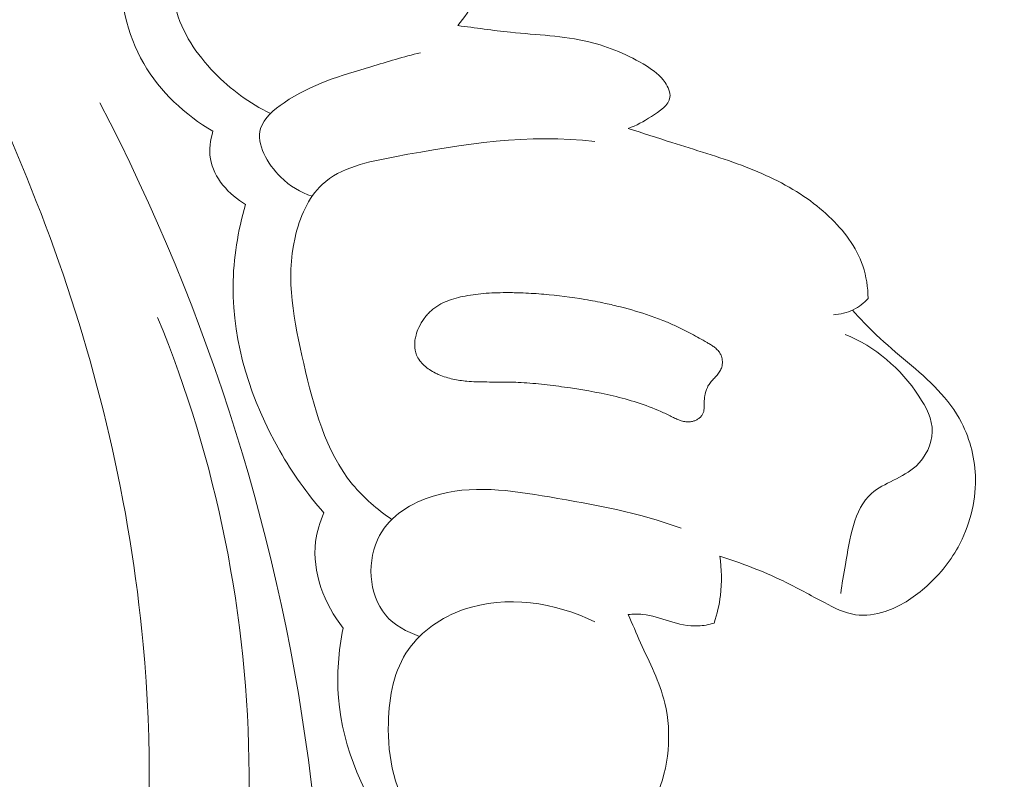
# Model space of a CAD drawing. Units: centimetres. Extents: x 384 to 551, y 673 to 909.
# Drawn here: x 480 to 484, y 771 to 773 of the extents above; entities that cross this region are included whole.
import ezdxf

# ---------------------------------------------------------------- set-up
doc = ezdxf.new("R2010")
doc.units = ezdxf.units.CM
doc.header["$MEASUREMENT"] = 0
doc.layers.add('layer 1', color=7, linetype='Continuous')

msp = doc.modelspace()

# ---------------------------------------------------------------- linework, layer by layer
at = {"layer": 'layer 1', "color": 250, "lineweight": 20}
for points, knots in [([(384.37111, 673.08453), (384.37111, 673.08453), (384.37111, 909.27022), (384.37111, 909.27022), (384.37111, 909.27022), (384.37111, 909.27022), (551.37112, 909.27022), (551.37112, 909.27022), (551.37112, 909.27022), (551.37112, 909.27022), (551.37112, 673.08453), (551.37112, 673.08453), (551.37112, 673.08453), (551.37112, 673.08453), (384.37111, 673.08453), (384.37111, 673.08453)], [0, 0, 0, 0, 0.2, 0.2, 0.2, 0.2, 0.4, 0.4, 0.4, 0.4, 0.6, 0.6, 0.6, 0.6, 1, 1, 1, 1]), ([(479.90796, 768.72174), (480.12366, 768.88957), (480.32253, 769.09032), (480.46843, 769.32003), (480.46843, 769.32003), (480.79596, 769.83549), (480.85735, 770.49677), (480.79946, 771.12295), (480.79946, 771.12295), (480.71602, 772.02622), (480.38456, 772.85657), (479.91692, 773.60115), (479.91692, 773.60115), (479.61628, 774.07983), (479.25943, 774.52303), (478.85179, 774.91085)], [0, 0, 0, 0, 0.2, 0.2, 0.2, 0.2, 0.4, 0.4, 0.4, 0.4, 0.6, 0.6, 0.6, 0.6, 1, 1, 1, 1]), ([(481.58758, 773.69349), (481.62635, 773.68708), (481.66493, 773.6741), (481.69805, 773.65337), (481.69805, 773.65337), (481.73348, 773.63126), (481.76251, 773.60035), (481.78853, 773.56696), (481.78853, 773.56696), (481.82938, 773.5144), (481.86233, 773.45563), (481.87664, 773.39071), (481.87664, 773.39071), (481.89185, 773.32182), (481.88586, 773.24598), (481.85695, 773.18126), (481.85695, 773.18126), (481.84349, 773.15111), (481.82513, 773.12331), (481.80358, 773.09841)], [0, 0, 0, 0, 0.1666667, 0.1666667, 0.1666667, 0.1666667, 0.3333333, 0.3333333, 0.3333333, 0.3333333, 0.5, 0.5, 0.5, 0.5, 0.6666667, 0.6666667, 0.6666667, 0.6666667, 1, 1, 1, 1]), ([(481.2059, 772.81775), (481.13927, 772.84995), (481.07826, 772.89505), (481.02639, 772.94839), (481.02639, 772.94839), (480.96988, 773.00656), (480.92402, 773.07456), (480.90233, 773.15624), (480.90233, 773.15624), (480.88454, 773.22335), (480.88304, 773.29962), (480.91271, 773.35605), (480.91271, 773.35605), (480.9506, 773.42816), (481.03934, 773.46775), (481.12396, 773.50225), (481.12396, 773.50225), (481.25798, 773.55694), (481.3815, 773.59875), (481.51639, 773.60752)], [0, 0, 0, 0, 0.1666667, 0.1666667, 0.1666667, 0.1666667, 0.3333333, 0.3333333, 0.3333333, 0.3333333, 0.5, 0.5, 0.5, 0.5, 0.6666667, 0.6666667, 0.6666667, 0.6666667, 1, 1, 1, 1]), ([(480.72511, 773.292), (480.72422, 773.18388), (480.74694, 773.07156), (480.80106, 772.97751), (480.80106, 772.97751), (480.85292, 772.88725), (480.93347, 772.81376), (481.02212, 772.76098)], [0, 0, 0, 0, 0.3333333, 0.3333333, 0.3333333, 0.3333333, 1, 1, 1, 1]), ([(481.80358, 773.09841), (481.85981, 773.09131), (481.9158, 773.08287), (481.97234, 773.07718), (481.97234, 773.07718), (482.05598, 773.0687), (482.14059, 773.06614), (482.22218, 773.04653), (482.22218, 773.04653), (482.28687, 773.03092), (482.34958, 773.00453), (482.40584, 772.96956), (482.40584, 772.96956), (482.42834, 772.95555), (482.44983, 772.94014), (482.46557, 772.91699), (482.46557, 772.91699), (482.47541, 772.90244), (482.48306, 772.88483), (482.48128, 772.86965), (482.48128, 772.86965), (482.4783, 772.84376), (482.44809, 772.82468), (482.42181, 772.80829), (482.42181, 772.80829), (482.39619, 772.79237), (482.37407, 772.77901), (482.34788, 772.77018)], [0, 0, 0, 0, 0.125, 0.125, 0.125, 0.125, 0.25, 0.25, 0.25, 0.25, 0.375, 0.375, 0.375, 0.375, 0.5, 0.5, 0.5, 0.5, 0.625, 0.625, 0.625, 0.625, 0.75, 0.75, 0.75, 0.75, 1, 1, 1, 1]), ([(481.33877, 772.55357), (481.30146, 772.56625), (481.26831, 772.58556), (481.23833, 772.61528), (481.23833, 772.61528), (481.19558, 772.65741), (481.15932, 772.72035), (481.17443, 772.77013), (481.17443, 772.77013), (481.18433, 772.80282), (481.21646, 772.82985), (481.24922, 772.85221), (481.24922, 772.85221), (481.33794, 772.91258), (481.43123, 772.93864), (481.52634, 772.96714), (481.52634, 772.96714), (481.57856, 772.98282), (481.63128, 772.99927), (481.68457, 773.01196)], [0, 0, 0, 0, 0.1666667, 0.1666667, 0.1666667, 0.1666667, 0.3333333, 0.3333333, 0.3333333, 0.3333333, 0.5, 0.5, 0.5, 0.5, 0.6666667, 0.6666667, 0.6666667, 0.6666667, 1, 1, 1, 1]), ([(478.25888, 767.36204), (478.22868, 767.29607), (478.20654, 767.22302), (478.2048, 767.15155), (478.2048, 767.15155), (478.19997, 766.95694), (478.34638, 766.77461), (478.52067, 766.65575), (478.52067, 766.65575), (478.77859, 766.47996), (479.09748, 766.44316), (479.38198, 766.51523), (479.38198, 766.51523), (479.55661, 766.55945), (479.71824, 766.64472), (479.86899, 766.74549), (479.86899, 766.74549), (480.33221, 767.05513), (480.69148, 767.51106), (480.93943, 768.01144), (480.93943, 768.01144), (481.14941, 768.43518), (481.27966, 768.89074), (481.33968, 769.35338), (481.33968, 769.35338), (481.39681, 769.79423), (481.39026, 770.24154), (481.33602, 770.68362), (481.33602, 770.68362), (481.24345, 771.44032), (481.0114, 772.18161), (480.66128, 772.8515)], [0, 0, 0, 0, 0.1111111, 0.1111111, 0.1111111, 0.1111111, 0.2222222, 0.2222222, 0.2222222, 0.2222222, 0.3333333, 0.3333333, 0.3333333, 0.3333333, 0.4444444, 0.4444444, 0.4444444, 0.4444444, 0.5555556, 0.5555556, 0.5555556, 0.5555556, 0.6666667, 0.6666667, 0.6666667, 0.6666667, 0.7777778, 0.7777778, 0.7777778, 0.7777778, 1, 1, 1, 1]), ([(481.02212, 772.76098), (481.0138, 772.73286), (481.00946, 772.70246), (481.01407, 772.67358), (481.01407, 772.67358), (481.02385, 772.61264), (481.07359, 772.55892), (481.1263, 772.52721)], [0, 0, 0, 0, 0.3333333, 0.3333333, 0.3333333, 0.3333333, 1, 1, 1, 1]), ([(482.34788, 772.77018), (482.3942, 772.75535), (482.44044, 772.74003), (482.48676, 772.72534), (482.48676, 772.72534), (482.56127, 772.70183), (482.6361, 772.68002), (482.70954, 772.65243), (482.70954, 772.65243), (482.77919, 772.62618), (482.8474, 772.59481), (482.90869, 772.55345), (482.90869, 772.55345), (482.93696, 772.5343), (482.96371, 772.51313), (482.98878, 772.48938), (482.98878, 772.48938), (483.03559, 772.44505), (483.07636, 772.39199), (483.09676, 772.33127), (483.09676, 772.33127), (483.108, 772.2981), (483.11304, 772.26257), (483.1137, 772.22754)], [0, 0, 0, 0, 0.1428571, 0.1428571, 0.1428571, 0.1428571, 0.2857143, 0.2857143, 0.2857143, 0.2857143, 0.4285714, 0.4285714, 0.4285714, 0.4285714, 0.5714286, 0.5714286, 0.5714286, 0.5714286, 0.7142857, 0.7142857, 0.7142857, 0.7142857, 1, 1, 1, 1]), ([(481.59278, 771.52189), (481.547, 771.55389), (481.50331, 771.59109), (481.46807, 771.63393), (481.46807, 771.63393), (481.38045, 771.74015), (481.34428, 771.88103), (481.31197, 772.02034), (481.31197, 772.02034), (481.28083, 772.15468), (481.25327, 772.28733), (481.28425, 772.42231), (481.28425, 772.42231), (481.29877, 772.48553), (481.32617, 772.54922), (481.37076, 772.59115), (481.37076, 772.59115), (481.42932, 772.64624), (481.51743, 772.6637), (481.60332, 772.67986), (481.60332, 772.67986), (481.82457, 772.72147), (482.03016, 772.75413), (482.24154, 772.72825)], [0, 0, 0, 0, 0.1428571, 0.1428571, 0.1428571, 0.1428571, 0.2857143, 0.2857143, 0.2857143, 0.2857143, 0.4285714, 0.4285714, 0.4285714, 0.4285714, 0.5714286, 0.5714286, 0.5714286, 0.5714286, 0.7142857, 0.7142857, 0.7142857, 0.7142857, 1, 1, 1, 1]), ([(481.1263, 772.52721), (481.10189, 772.44281), (481.08718, 772.35497), (481.0864, 772.26708), (481.0864, 772.26708), (481.0849, 772.08386), (481.14444, 771.90067), (481.23542, 771.74133), (481.23542, 771.74133), (481.27598, 771.67046), (481.32272, 771.60428), (481.376, 771.54327)], [0, 0, 0, 0, 0.25, 0.25, 0.25, 0.25, 0.5, 0.5, 0.5, 0.5, 1, 1, 1, 1]), ([(482.14447, 771.94453), (482.12007, 771.94797), (482.09559, 771.95121), (482.07096, 771.95388), (482.07096, 771.95388), (482.0464, 771.95647), (482.02161, 771.95858), (481.99688, 771.95962), (481.99688, 771.95962), (481.98586, 771.96012), (481.97483, 771.96048), (481.96373, 771.96062), (481.96373, 771.96062), (481.95263, 771.96076), (481.94167, 771.96076), (481.93057, 771.96077), (481.93057, 771.96077), (481.90808, 771.96078), (481.88551, 771.96072), (481.86304, 771.96158), (481.86304, 771.96158), (481.85293, 771.96199), (481.84297, 771.96253), (481.83295, 771.96344), (481.83295, 771.96344), (481.82546, 771.96415), (481.81798, 771.965), (481.81058, 771.96606), (481.81058, 771.96606), (481.79563, 771.96819), (481.78069, 771.97131), (481.76621, 771.97583), (481.76621, 771.97583), (481.75883, 771.97817), (481.75153, 771.98085), (481.74444, 771.98389), (481.74444, 771.98389), (481.74038, 771.98567), (481.73631, 771.98758), (481.73232, 771.98957), (481.73232, 771.98957), (481.72602, 771.9928), (481.71965, 771.99639), (481.71372, 772.0004), (481.71372, 772.0004), (481.70778, 772.00426), (481.70206, 772.00862), (481.69671, 772.01346), (481.69671, 772.01346), (481.6915, 772.01816), (481.68672, 772.02327), (481.68251, 772.02894), (481.68251, 772.02894), (481.67838, 772.03453), (481.67482, 772.04054), (481.67218, 772.04689), (481.67218, 772.04689), (481.67023, 772.05181), (481.66863, 772.05693), (481.66767, 772.06211), (481.66767, 772.06211), (481.66575, 772.07262), (481.66575, 772.08344), (481.66715, 772.09409), (481.66715, 772.09409), (481.6679, 772.09952), (481.66899, 772.10487), (481.67044, 772.11015), (481.67044, 772.11015), (481.67272, 772.11859), (481.67571, 772.12674), (481.6794, 772.13473), (481.6794, 772.13473), (481.6842, 772.14503), (481.69004, 772.15482), (481.69673, 772.16403), (481.69673, 772.16403), (481.70014, 772.16856), (481.70369, 772.17295), (481.70745, 772.17712), (481.70745, 772.17712), (481.71106, 772.18101), (481.71481, 772.18475), (481.71877, 772.18828), (481.71877, 772.18828), (481.72632, 772.195), (481.73457, 772.20099), (481.74337, 772.20613), (481.74337, 772.20613), (481.75189, 772.21126), (481.76102, 772.21561), (481.77022, 772.21933), (481.77022, 772.21933), (481.77948, 772.22297), (481.78888, 772.22604), (481.79848, 772.22861), (481.79848, 772.22861), (481.80793, 772.23118), (481.81752, 772.23333), (481.82717, 772.23513), (481.82717, 772.23513), (481.84954, 772.23943), (481.87208, 772.24225), (481.89482, 772.244), (481.89482, 772.244), (481.91854, 772.24573), (481.94246, 772.24626), (481.96629, 772.24615), (481.96629, 772.24615), (481.98185, 772.24599), (481.9974, 772.24569), (482.01302, 772.24504), (482.01302, 772.24504), (482.03499, 772.24412), (482.05696, 772.24277), (482.07892, 772.241), (482.07892, 772.241), (482.12284, 772.23732), (482.16651, 772.23174), (482.20979, 772.22425), (482.20979, 772.22425), (482.23143, 772.22065), (482.25299, 772.21641), (482.27448, 772.21183), (482.27448, 772.21183), (482.29096, 772.20825), (482.30736, 772.20447), (482.32369, 772.20034), (482.32369, 772.20034), (482.35571, 772.19229), (482.38736, 772.18305), (482.41848, 772.17219), (482.41848, 772.17219), (482.43386, 772.16687), (482.44924, 772.16113), (482.46433, 772.15497), (482.46433, 772.15497), (482.47605, 772.15014), (482.48769, 772.14511), (482.49918, 772.13979), (482.49918, 772.13979), (482.51643, 772.13182), (482.53331, 772.12322), (482.55011, 772.11427), (482.55011, 772.11427), (482.56663, 772.10546), (482.58307, 772.0963), (482.59944, 772.08693), (482.59944, 772.08693), (482.60321, 772.08474), (482.60713, 772.08254), (482.61084, 772.08027), (482.61084, 772.08027), (482.61468, 772.07787), (482.61845, 772.07539), (482.62201, 772.0727), (482.62201, 772.0727), (482.62563, 772.06994), (482.62911, 772.06705), (482.63223, 772.06381), (482.63223, 772.06381), (482.63542, 772.06049), (482.63832, 772.0569), (482.64065, 772.05303), (482.64065, 772.05303), (482.6425, 772.04996), (482.64406, 772.0466), (482.64527, 772.04318), (482.64527, 772.04318), (482.64728, 772.03763), (482.64844, 772.03181), (482.64861, 772.02586), (482.64861, 772.02586), (482.64885, 772.02013), (482.64824, 772.01427), (482.64658, 772.00865), (482.64658, 772.00865), (482.64521, 772.00386), (482.643, 771.99924), (482.64037, 771.9949), (482.64037, 771.9949), (482.63775, 771.99071), (482.6347, 771.98681), (482.63151, 771.98305), (482.63151, 771.98305), (482.62877, 771.97985), (482.6258, 771.97673), (482.62299, 771.9736), (482.62299, 771.9736), (482.61959, 771.97006), (482.61634, 771.96651), (482.61316, 771.96276), (482.61316, 771.96276), (482.61149, 771.96074), (482.60982, 771.95858), (482.60822, 771.95635), (482.60822, 771.95635), (482.60546, 771.95244), (482.60304, 771.94817), (482.60098, 771.94383), (482.60098, 771.94383), (482.59671, 771.93514), (482.59398, 771.92572), (482.59231, 771.9162), (482.59231, 771.9162), (482.59151, 771.91127), (482.59106, 771.90625), (482.59082, 771.90131), (482.59082, 771.90131), (482.59071, 771.89897), (482.59066, 771.89671), (482.59069, 771.89438), (482.59069, 771.89438), (482.5907, 771.89134), (482.59078, 771.88822), (482.59072, 771.88511), (482.59072, 771.88511), (482.59073, 771.88207), (482.5906, 771.87903), (482.59033, 771.876), (482.59033, 771.876), (482.59013, 771.87289), (482.58965, 771.86979), (482.58888, 771.86669), (482.58888, 771.86669), (482.58811, 771.86359), (482.58692, 771.8605), (482.58531, 771.85771), (482.58531, 771.85771), (482.5837, 771.85477), (482.58159, 771.85205), (482.57928, 771.84969), (482.57928, 771.84969), (482.5769, 771.84726), (482.57425, 771.84512), (482.57145, 771.84326), (482.57145, 771.84326), (482.56865, 771.84127), (482.56565, 771.83963), (482.56251, 771.83827), (482.56251, 771.83827), (482.55945, 771.83699), (482.55624, 771.83585), (482.55304, 771.83499), (482.55304, 771.83499), (482.54864, 771.83395), (482.5441, 771.83333), (482.53965, 771.83334), (482.53965, 771.83334), (482.53448, 771.83323), (482.5294, 771.83389), (482.5244, 771.83505), (482.5244, 771.83505), (482.5194, 771.83621), (482.51455, 771.83779), (482.50985, 771.83965), (482.50985, 771.83965), (482.50522, 771.84143), (482.50066, 771.84357), (482.49604, 771.84578), (482.49604, 771.84578), (482.49387, 771.84689), (482.49162, 771.84792), (482.48938, 771.8491), (482.48938, 771.8491), (482.48805, 771.84976), (482.48672, 771.85042), (482.48546, 771.85101), (482.48546, 771.85101), (482.47439, 771.85646), (482.46332, 771.86162), (482.4521, 771.86651), (482.4521, 771.86651), (482.42734, 771.87738), (482.40199, 771.88686), (482.37634, 771.8952), (482.37634, 771.8952), (482.35111, 771.9034), (482.32543, 771.91048), (482.29959, 771.91656), (482.29959, 771.91656), (482.24848, 771.92873), (482.19652, 771.93716), (482.14447, 771.94453)], [0, 0, 0, 0, 0.0138889, 0.0138889, 0.0138889, 0.0138889, 0.0277778, 0.0277778, 0.0277778, 0.0277778, 0.0416667, 0.0416667, 0.0416667, 0.0416667, 0.0555556, 0.0555556, 0.0555556, 0.0555556, 0.0694444, 0.0694444, 0.0694444, 0.0694444, 0.0833333, 0.0833333, 0.0833333, 0.0833333, 0.0972222, 0.0972222, 0.0972222, 0.0972222, 0.1111111, 0.1111111, 0.1111111, 0.1111111, 0.125, 0.125, 0.125, 0.125, 0.1388889, 0.1388889, 0.1388889, 0.1388889, 0.1527778, 0.1527778, 0.1527778, 0.1527778, 0.1666667, 0.1666667, 0.1666667, 0.1666667, 0.1805556, 0.1805556, 0.1805556, 0.1805556, 0.1944444, 0.1944444, 0.1944444, 0.1944444, 0.2083333, 0.2083333, 0.2083333, 0.2083333, 0.2222222, 0.2222222, 0.2222222, 0.2222222, 0.2361111, 0.2361111, 0.2361111, 0.2361111, 0.25, 0.25, 0.25, 0.25, 0.2638889, 0.2638889, 0.2638889, 0.2638889, 0.2777778, 0.2777778, 0.2777778, 0.2777778, 0.2916667, 0.2916667, 0.2916667, 0.2916667, 0.3055556, 0.3055556, 0.3055556, 0.3055556, 0.3194444, 0.3194444, 0.3194444, 0.3194444, 0.3333333, 0.3333333, 0.3333333, 0.3333333, 0.3472222, 0.3472222, 0.3472222, 0.3472222, 0.3611111, 0.3611111, 0.3611111, 0.3611111, 0.375, 0.375, 0.375, 0.375, 0.3888889, 0.3888889, 0.3888889, 0.3888889, 0.4027778, 0.4027778, 0.4027778, 0.4027778, 0.4166667, 0.4166667, 0.4166667, 0.4166667, 0.4305556, 0.4305556, 0.4305556, 0.4305556, 0.4444444, 0.4444444, 0.4444444, 0.4444444, 0.4583333, 0.4583333, 0.4583333, 0.4583333, 0.4722222, 0.4722222, 0.4722222, 0.4722222, 0.4861111, 0.4861111, 0.4861111, 0.4861111, 0.5, 0.5, 0.5, 0.5, 0.5138889, 0.5138889, 0.5138889, 0.5138889, 0.5277778, 0.5277778, 0.5277778, 0.5277778, 0.5416667, 0.5416667, 0.5416667, 0.5416667, 0.5555556, 0.5555556, 0.5555556, 0.5555556, 0.5694444, 0.5694444, 0.5694444, 0.5694444, 0.5833333, 0.5833333, 0.5833333, 0.5833333, 0.5972222, 0.5972222, 0.5972222, 0.5972222, 0.6111111, 0.6111111, 0.6111111, 0.6111111, 0.625, 0.625, 0.625, 0.625, 0.6388889, 0.6388889, 0.6388889, 0.6388889, 0.6527778, 0.6527778, 0.6527778, 0.6527778, 0.6666667, 0.6666667, 0.6666667, 0.6666667, 0.6805556, 0.6805556, 0.6805556, 0.6805556, 0.6944444, 0.6944444, 0.6944444, 0.6944444, 0.7083333, 0.7083333, 0.7083333, 0.7083333, 0.7222222, 0.7222222, 0.7222222, 0.7222222, 0.7361111, 0.7361111, 0.7361111, 0.7361111, 0.75, 0.75, 0.75, 0.75, 0.7638889, 0.7638889, 0.7638889, 0.7638889, 0.7777778, 0.7777778, 0.7777778, 0.7777778, 0.7916667, 0.7916667, 0.7916667, 0.7916667, 0.8055556, 0.8055556, 0.8055556, 0.8055556, 0.8194444, 0.8194444, 0.8194444, 0.8194444, 0.8333333, 0.8333333, 0.8333333, 0.8333333, 0.8472222, 0.8472222, 0.8472222, 0.8472222, 0.8611111, 0.8611111, 0.8611111, 0.8611111, 0.875, 0.875, 0.875, 0.875, 0.8888889, 0.8888889, 0.8888889, 0.8888889, 0.9027778, 0.9027778, 0.9027778, 0.9027778, 0.9166667, 0.9166667, 0.9166667, 0.9166667, 0.9305556, 0.9305556, 0.9305556, 0.9305556, 0.9444444, 0.9444444, 0.9444444, 0.9444444, 0.9583333, 0.9583333, 0.9583333, 0.9583333, 0.9722222, 0.9722222, 0.9722222, 0.9722222, 1, 1, 1, 1]), ([(483.1137, 772.22754), (483.10027, 772.21295), (483.08432, 772.20039), (483.06654, 772.19147), (483.06654, 772.19147), (483.04676, 772.18174), (483.02474, 772.17651), (483.00293, 772.17537)], [0, 0, 0, 0, 0.3333333, 0.3333333, 0.3333333, 0.3333333, 1, 1, 1, 1]), ([(479.52658, 768.60656), (479.55732, 768.57966), (479.59179, 768.55551), (479.62874, 768.53874), (479.62874, 768.53874), (479.75059, 768.48376), (479.89942, 768.51108), (480.03511, 768.55697), (480.03511, 768.55697), (480.22654, 768.62165), (480.39187, 768.72298), (480.52673, 768.85743), (480.52673, 768.85743), (480.65683, 768.98717), (480.75853, 769.14772), (480.84113, 769.31586), (480.84113, 769.31586), (481.05361, 769.74797), (481.14032, 770.23018), (481.13778, 770.7091), (481.13778, 770.7091), (481.13505, 771.21115), (481.03423, 771.70972), (480.84542, 772.16721)], [0, 0, 0, 0, 0.1428571, 0.1428571, 0.1428571, 0.1428571, 0.2857143, 0.2857143, 0.2857143, 0.2857143, 0.4285714, 0.4285714, 0.4285714, 0.4285714, 0.5714286, 0.5714286, 0.5714286, 0.5714286, 0.7142857, 0.7142857, 0.7142857, 0.7142857, 1, 1, 1, 1]), ([(483.06354, 772.19011), (483.08842, 772.16339), (483.11322, 772.1366), (483.13967, 772.11141), (483.13967, 772.11141), (483.20349, 772.05069), (483.27641, 771.99956), (483.33662, 771.93496), (483.33662, 771.93496), (483.36572, 771.9037), (483.39186, 771.86932), (483.4117, 771.83138), (483.4117, 771.83138), (483.44041, 771.77616), (483.45574, 771.71348), (483.4565, 771.65052), (483.4565, 771.65052), (483.45724, 771.57533), (483.43718, 771.49969), (483.40082, 771.43391), (483.40082, 771.43391), (483.37349, 771.38444), (483.33699, 771.34045), (483.29426, 771.30323), (483.29426, 771.30323), (483.25714, 771.27099), (483.21531, 771.24365), (483.16827, 771.22851), (483.16827, 771.22851), (483.13759, 771.21856), (483.10476, 771.21375), (483.07372, 771.21817), (483.07372, 771.21817), (483.03867, 771.22317), (483.00603, 771.23978), (482.97411, 771.25667), (482.97411, 771.25667), (482.92959, 771.2803), (482.8867, 771.30426), (482.84213, 771.32577), (482.84213, 771.32577), (482.77739, 771.35701), (482.70922, 771.38301), (482.64048, 771.40528)], [0, 0, 0, 0, 0.0833333, 0.0833333, 0.0833333, 0.0833333, 0.1666667, 0.1666667, 0.1666667, 0.1666667, 0.25, 0.25, 0.25, 0.25, 0.3333333, 0.3333333, 0.3333333, 0.3333333, 0.4166667, 0.4166667, 0.4166667, 0.4166667, 0.5, 0.5, 0.5, 0.5, 0.5833333, 0.5833333, 0.5833333, 0.5833333, 0.6666667, 0.6666667, 0.6666667, 0.6666667, 0.75, 0.75, 0.75, 0.75, 0.8333333, 0.8333333, 0.8333333, 0.8333333, 1, 1, 1, 1]), ([(483.04068, 772.11234), (483.13577, 772.07421), (483.21725, 772.00481), (483.27613, 771.91562), (483.27613, 771.91562), (483.29942, 771.88044), (483.31919, 771.84215), (483.31856, 771.80214), (483.31856, 771.80214), (483.31793, 771.7624), (483.29732, 771.72093), (483.26679, 771.69267), (483.26679, 771.69267), (483.22481, 771.6538), (483.16407, 771.63992), (483.12478, 771.60517), (483.12478, 771.60517), (483.06758, 771.55458), (483.05563, 771.45969), (483.04138, 771.37786), (483.04138, 771.37786), (483.03589, 771.34635), (483.03002, 771.31683), (483.02687, 771.28605)], [0, 0, 0, 0, 0.1428571, 0.1428571, 0.1428571, 0.1428571, 0.2857143, 0.2857143, 0.2857143, 0.2857143, 0.4285714, 0.4285714, 0.4285714, 0.4285714, 0.5714286, 0.5714286, 0.5714286, 0.5714286, 0.7142857, 0.7142857, 0.7142857, 0.7142857, 1, 1, 1, 1]), ([(481.6821, 771.14907), (481.64134, 771.16273), (481.60088, 771.18417), (481.57309, 771.21738), (481.57309, 771.21738), (481.51813, 771.28287), (481.5123, 771.39438), (481.55432, 771.47143), (481.55432, 771.47143), (481.58901, 771.53533), (481.65655, 771.57547), (481.7255, 771.59697), (481.7255, 771.59697), (481.84674, 771.63466), (481.97274, 771.61489), (482.09638, 771.59397), (482.09638, 771.59397), (482.24082, 771.5696), (482.38184, 771.54374), (482.51702, 771.49409)], [0, 0, 0, 0, 0.1666667, 0.1666667, 0.1666667, 0.1666667, 0.3333333, 0.3333333, 0.3333333, 0.3333333, 0.5, 0.5, 0.5, 0.5, 0.6666667, 0.6666667, 0.6666667, 0.6666667, 1, 1, 1, 1]), ([(481.376, 771.54327), (481.36341, 771.51395), (481.35383, 771.48309), (481.34989, 771.45141), (481.34989, 771.45141), (481.33791, 771.35468), (481.37826, 771.251), (481.43769, 771.17509)], [0, 0, 0, 0, 0.3333333, 0.3333333, 0.3333333, 0.3333333, 1, 1, 1, 1]), ([(482.64048, 771.40528), (482.64647, 771.364), (482.64714, 771.32163), (482.64209, 771.27985), (482.64209, 771.27985), (482.63847, 771.24987), (482.63188, 771.22022), (482.6227, 771.19154)], [0, 0, 0, 0, 0.3333333, 0.3333333, 0.3333333, 0.3333333, 1, 1, 1, 1]), ([(481.78426, 770.47501), (481.74128, 770.49833), (481.7005, 770.52875), (481.6694, 770.56613), (481.6694, 770.56613), (481.60173, 770.64715), (481.57967, 770.76094), (481.58226, 770.87292), (481.58226, 770.87292), (481.58419, 770.95789), (481.60046, 771.04181), (481.64671, 771.10754), (481.64671, 771.10754), (481.68758, 771.16573), (481.75194, 771.2096), (481.82152, 771.23421), (481.82152, 771.23421), (481.95846, 771.28269), (482.11588, 771.2568), (482.24185, 771.19524)], [0, 0, 0, 0, 0.1666667, 0.1666667, 0.1666667, 0.1666667, 0.3333333, 0.3333333, 0.3333333, 0.3333333, 0.5, 0.5, 0.5, 0.5, 0.6666667, 0.6666667, 0.6666667, 0.6666667, 1, 1, 1, 1]), ([(482.34782, 771.21865), (482.36118, 771.18876), (482.37368, 771.1586), (482.38717, 771.1287), (482.38717, 771.1287), (482.41565, 771.06549), (482.44833, 771.00354), (482.46464, 770.93625), (482.46464, 770.93625), (482.48822, 770.83904), (482.47763, 770.73062), (482.43783, 770.63669), (482.43783, 770.63669), (482.40959, 770.56983), (482.36664, 770.51034), (482.31539, 770.46048)], [0, 0, 0, 0, 0.2, 0.2, 0.2, 0.2, 0.4, 0.4, 0.4, 0.4, 0.6, 0.6, 0.6, 0.6, 1, 1, 1, 1]), ([(482.6227, 771.19154), (482.60576, 771.18635), (482.58809, 771.18295), (482.57061, 771.18223), (482.57061, 771.18223), (482.53968, 771.18106), (482.5092, 771.18851), (482.47932, 771.19764), (482.47932, 771.19764), (482.45098, 771.20632), (482.42338, 771.21641), (482.39437, 771.2193), (482.39437, 771.2193), (482.37898, 771.22073), (482.36327, 771.22019), (482.34782, 771.21865)], [0, 0, 0, 0, 0.2, 0.2, 0.2, 0.2, 0.4, 0.4, 0.4, 0.4, 0.6, 0.6, 0.6, 0.6, 1, 1, 1, 1]), ([(481.43769, 771.17509), (481.42319, 771.10217), (481.41714, 771.02725), (481.42306, 770.95302), (481.42306, 770.95302), (481.43597, 770.79046), (481.50601, 770.63111), (481.60467, 770.50345)], [0, 0, 0, 0, 0.3333333, 0.3333333, 0.3333333, 0.3333333, 1, 1, 1, 1])]:
    msp.add_open_spline(points, degree=3, knots=knots, dxfattribs=at)

doc.saveas('drawing.dxf')
